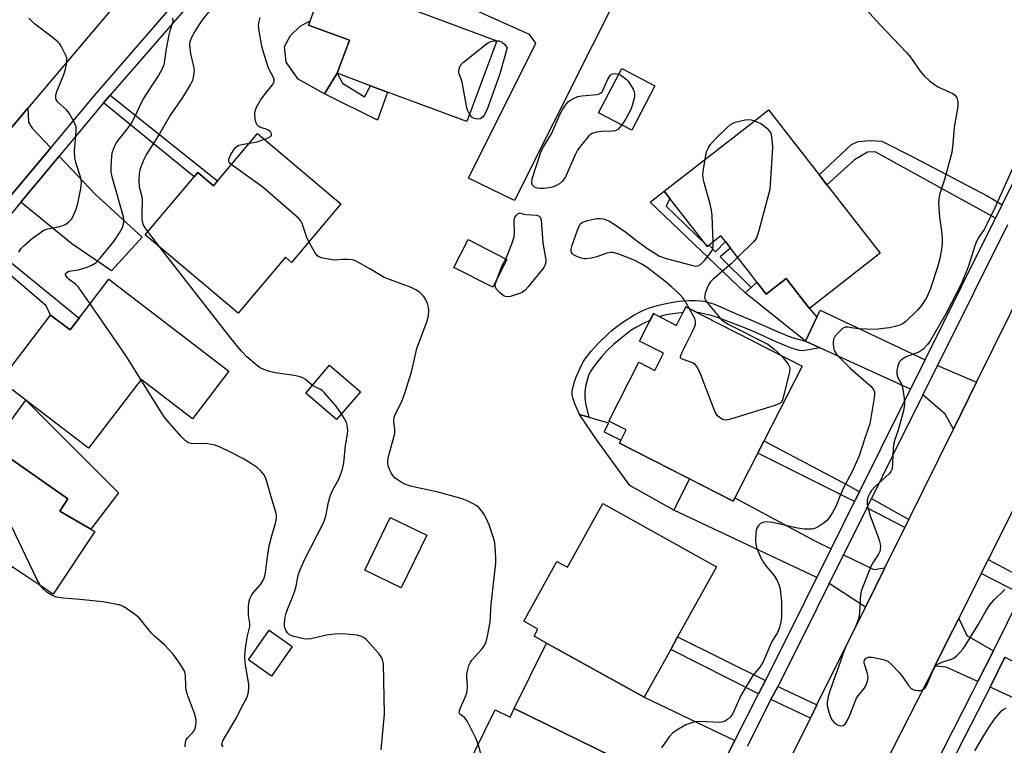
# Model space of a CAD drawing. Units: inches. Extents: x 1297761 to 1303761, y 497450 to 501451.
# Drawn here: x 1301382 to 1301661, y 498542 to 498748 of the extents above; entities that cross this region are included whole.
import ezdxf

# ---------------------------------------------------------------- set-up
doc = ezdxf.new("R2010")
doc.units = ezdxf.units.IN
doc.header["$MEASUREMENT"] = 0
for name, color, linetype in [('BLDG-Footprint', 5, 'Continuous'), ('CULTRL-Pad', 6, 'Continuous'), ('TRANS-Driveway', 251, 'Continuous'), ('TRANS-Non Street Sidewalk', 7, 'Continuous'), ('TRANS-Road', 130, 'Continuous'), ('TRANS-Street Sidewalk', 7, 'Continuous'), ('Undefined', 1, 'Continuous')]:
    doc.layers.add(name, color=color, linetype=linetype)

msp = doc.modelspace()

# ---------------------------------------------------------------- linework, layer by layer
at = {"layer": 'BLDG-Footprint'}
for points, elevation in [([(1301517.18, 498741.74), (1301508.62, 498718.81), (1301486.13, 498727.21), (1301481.32, 498729.01), (1301471.89, 498732.53), (1301475.38, 498741.89), (1301463.75, 498746.23), (1301464.19, 498747.42), (1301468.82, 498759.8)], 405.78), ([(1301562.02, 498728.94), (1301555.47, 498716.42), (1301546.08, 498721.33), (1301552.64, 498733.85)], 417.63), ([(1301610.89, 498700.87), (1301626.04, 498681.42), (1301605.94, 498665.77), (1301605.58, 498666.21), (1301599.33, 498674.23), (1301593.67, 498669.83), (1301591.01, 498673.25), (1301589.27, 498675.48), (1301583.53, 498682.85), (1301582.07, 498684.72), (1301580.8, 498686.35), (1301577.46, 498683.75), (1301576.92, 498683.33), (1301576.39, 498684.01), (1301566.27, 498697), (1301564.68, 498699.05), (1301589.27, 498718.21), (1301594.32, 498722.14), (1301608.7, 498703.67)], 405.84), ([(1301449.26, 498715.46), (1301472.93, 498695.47), (1301458.88, 498678.84), (1301457.14, 498680.31), (1301443.71, 498664.42), (1301417.32, 498686.7), (1301432.24, 498704.37), (1301436.7, 498700.6)], 423.78), ([(1301520.06, 498679.68), (1301516, 498671.78), (1301505.01, 498677.42), (1301509.06, 498685.32)], 406.1), ([(1301407.02, 498674.04), (1301441.1, 498647.97), (1301430.72, 498634.41), (1301416.15, 498645.56), (1301401.24, 498626.07), (1301383.44, 498639.7), (1301376.21, 498645.23), (1301390.47, 498663.87), (1301396.01, 498659.64), (1301398.54, 498662.95)], 400.21), ([(1301570.85, 498666.19), (1301603.84, 498649.36), (1301584.3, 498611.06), (1301552, 498627.54), (1301553.89, 498631.25), (1301549.02, 498633.74), (1301557.55, 498650.45), (1301562.03, 498648.16), (1301564.5, 498653.01), (1301557.7, 498656.48), (1301561.67, 498664.27), (1301568.18, 498660.95)], 425.6), ([(1301478.44, 498642.11), (1301471.68, 498634.24), (1301462.95, 498641.73), (1301469.71, 498649.6)], 402.46), ([(1301374.03, 498626.51), (1301395.41, 498611.65), (1301393.13, 498608.23), (1301401.91, 498603.09), (1301403.07, 498602.41), (1301391.19, 498584.65), (1301379.59, 498592.42), (1301369.76, 498577.73), (1301340.62, 498597.23), (1301353.63, 498616.69), (1301359.56, 498612.72), (1301360.57, 498614.23), (1301361.98, 498616.34), (1301370.45, 498629)], 397.55), ([(1301579.58, 498592.38), (1301568.53, 498572.47), (1301566.57, 498568.93), (1301559.02, 498555.33), (1301531.26, 498570.73), (1301527.75, 498572.68), (1301528.85, 498574.67), (1301524.81, 498576.91), (1301534.23, 498593.89), (1301537.21, 498592.24), (1301547.24, 498610.32)], 405.15), ([(1301497.28, 498601.41), (1301490.03, 498586.44), (1301479.66, 498591.47), (1301486.91, 498606.43)], 403.39), ([(1301459.09, 498569.75), (1301453.17, 498561.36), (1301446.63, 498565.98), (1301452.55, 498574.37)], 410.56), ([(1301522.11, 498552.1), (1301554.41, 498536.31), (1301548.54, 498524.3), (1301546.62, 498520.37), (1301537.82, 498502.38), (1301536.16, 498498.98), (1301534.09, 498500), (1301529.22, 498502.38), (1301502.8, 498515.3), (1301511.4, 498532.9), (1301508.19, 498534.46), (1301516.67, 498551.8), (1301520.94, 498549.71)], 404.68)]:
    msp.add_lwpolyline(points, close=True, dxfattribs=dict(at, elevation=elevation))
at = {"layer": 'CULTRL-Pad'}
for points in [[(1301471.89, 498732.53), (1301468.23, 498726.7), (1301460.79, 498730.88), (1301457.4, 498735.71), (1301456.88, 498740.14), (1301458.58, 498743.27), (1301461.32, 498745.88), (1301464.19, 498747.42), (1301463.75, 498746.23), (1301475.38, 498741.89)], [(1301599.33, 498674.23), (1301605.58, 498666.21), (1301605.94, 498665.76), (1301608.09, 498663.28), (1301604.82, 498656.42), (1301587.69, 498670.15), (1301589.37, 498671.72), (1301591.01, 498673.25), (1301593.67, 498669.83)], [(1301409.71, 498613.35), (1301401.91, 498603.09), (1301393.13, 498608.23), (1301395.41, 498611.65), (1301374.03, 498626.51), (1301379.36, 498634.11), (1301383.44, 498639.7)], [(1301571.93, 498617.37), (1301567.46, 498608.44), (1301554.97, 498615.48), (1301545.68, 498628.28), (1301540.7, 498635.64), (1301543.3, 498634.89), (1301548.93, 498633.28), (1301547.65, 498630.73), (1301552.41, 498628.34), (1301552, 498627.54)]]:
    msp.add_lwpolyline(points, close=True, dxfattribs=at)
at = {"layer": 'TRANS-Driveway'}
for points in [[(1301576.23, 498787.31), (1301573.88, 498785.36), (1301555.28, 498762.45), (1301522.17, 498696.41), (1301509.1, 498702.71), (1301528.22, 498741.06), (1301526.49, 498743.53), (1301495.17, 498757.61), (1301503.68, 498778.2), (1301530.99, 498765.88), (1301536.99, 498767.74), (1301542.78, 498773.74), (1301548.57, 498780.95), (1301550.65, 498784.99), (1301553.38, 498793.08), (1301553.59, 498796.22), (1301569.8, 498789.49)], [(1301390.56, 498711.4), (1301379.31, 498697.89), (1301372.92, 498702.5), (1301368.6, 498704.32), (1301384.05, 498722.63), (1301384.2, 498718.61), (1301385.21, 498716.99)], [(1301382.03, 498695.92), (1301392.89, 498708.96), (1301403.12, 498698.25), (1301416.45, 498686.03), (1301407.75, 498676.41), (1301396.48, 498684.06)], [(1301638.8, 498651.19), (1301634.65, 498642.87), (1301608.91, 498654.55), (1301604.82, 498656.42), (1301608.09, 498663.28), (1301609.03, 498665.25)], [(1301653.42, 498644.78), (1301646.85, 498631.5), (1301644.46, 498635.71), (1301638.18, 498641.26), (1301642.31, 498649.54)], [(1301612.15, 498597.52), (1301608.08, 498589.3), (1301567.46, 498608.44), (1301571.93, 498617.37), (1301584.3, 498611.06), (1301584.79, 498612.01), (1301607.51, 498599.78)], [(1301657.23, 498558.22), (1301661.46, 498566.68), (1301686.98, 498553.88), (1301688.24, 498556.23), (1301716.84, 498542.05), (1301733.73, 498535.75), (1301742.78, 498553.62), (1301736.83, 498556.86), (1301734.35, 498558.21), (1301730.15, 498560.51), (1301727.14, 498562), (1301735.61, 498579.1), (1301736.24, 498580.37), (1301728.3, 498584.31), (1301706.4, 498595.17), (1301710.17, 498602.65), (1301772.99, 498572.85), (1301744.67, 498515.41), (1301733.46, 498521.14), (1301679.67, 498547.9)], [(1301627.34, 498592.06), (1301621.83, 498580.92), (1301611.59, 498587.65), (1301615.64, 498595.83), (1301624.27, 498591.64)], [(1301658.17, 498568.56), (1301653.79, 498559.8), (1301644.81, 498563.93), (1301641.52, 498564.19), (1301645.1, 498571.25), (1301648.34, 498577.72), (1301650.66, 498572.86)], [(1301584.78, 498543.06), (1301576.77, 498527.28), (1301555.79, 498537.7), (1301554.41, 498536.31), (1301522.11, 498552.1), (1301531.26, 498570.73), (1301559.02, 498555.33)]]:
    msp.add_lwpolyline(points, close=True, dxfattribs=at)
at = {"layer": 'TRANS-Non Street Sidewalk'}
for points in [[(1301473.35, 498729.76), (1301479.59, 498725.87), (1301481.32, 498729.01), (1301486.13, 498727.21), (1301483.27, 498719.22), (1301468.23, 498726.7), (1301471.89, 498732.53)], [(1301405.49, 498724.1), (1301407.41, 498726.31), (1301437.9, 498702.02), (1301436.7, 498700.6), (1301432.24, 498704.37), (1301431.2, 498703.13)], [(1301660.69, 498695.22), (1301658.8, 498691.4), (1301624.58, 498710.21), (1301622.46, 498710.12), (1301618.76, 498707.92), (1301610.89, 498700.87), (1301608.7, 498703.67), (1301617.88, 498712.33), (1301619.82, 498713.12), (1301623.17, 498713.47), (1301626.52, 498713.21), (1301635.33, 498708.79), (1301656.56, 498697.59)], [(1301576.39, 498684.01), (1301576.92, 498683.33), (1301577.46, 498683.75), (1301579.3, 498681.82), (1301582.07, 498684.72), (1301583.53, 498682.85), (1301580.63, 498680.4), (1301589.37, 498671.72), (1301587.69, 498670.15), (1301560.72, 498695.96), (1301564.68, 498699.05), (1301566.27, 498697), (1301565.23, 498694.75)], [(1301370.4, 498682.55), (1301372.14, 498684.45), (1301398.54, 498662.95), (1301396.01, 498659.64), (1301390.47, 498663.87), (1301389.25, 498666.52)], [(1301604.82, 498656.42), (1301608.91, 498654.55), (1301605.18, 498653.87), (1301603.95, 498653.76), (1301603.12, 498653.85), (1301602.06, 498654.1), (1301600.83, 498654.48), (1301599.44, 498655), (1301596.47, 498656.27), (1301590.68, 498658.92), (1301587.82, 498660.13), (1301581.82, 498662.46), (1301579.81, 498663.17), (1301578.07, 498663.72), (1301576.34, 498664.17), (1301574.76, 498664.48), (1301574.05, 498664.56), (1301570.85, 498666.19), (1301570.02, 498664.56), (1301569.53, 498664.53), (1301567.16, 498664.26), (1301565.15, 498663.91), (1301563.59, 498663.49), (1301563.36, 498663.41), (1301561.67, 498664.27), (1301560.69, 498662.34), (1301558.91, 498661.55), (1301556.82, 498660.46), (1301555.2, 498659.45), (1301552.83, 498657.64), (1301550.44, 498655.61), (1301548.44, 498653.7), (1301546.89, 498651.97), (1301545.27, 498650), (1301544.42, 498648.89), (1301543.74, 498647.85), (1301543.33, 498647.02), (1301542.81, 498645.42), (1301542.39, 498643.6), (1301542.17, 498641.99), (1301542.14, 498640.66), (1301542.26, 498639.62), (1301542.48, 498638.36), (1301543.3, 498634.89), (1301540.7, 498635.64), (1301539.31, 498638.67), (1301538.91, 498639.76), (1301538.66, 498640.73), (1301538.58, 498641.45), (1301538.61, 498642.28), (1301538.75, 498643.21), (1301539.01, 498644.23), (1301539.36, 498645.32), (1301539.82, 498646.5), (1301541.24, 498649.67), (1301541.7, 498650.55), (1301542.28, 498651.46), (1301542.98, 498652.43), (1301543.86, 498653.51), (1301545.99, 498655.82), (1301549, 498658.75), (1301549.83, 498659.51), (1301550.84, 498660.32), (1301553.23, 498662.04), (1301555.9, 498663.73), (1301558.42, 498665.1), (1301559.3, 498665.49), (1301560.29, 498665.86), (1301562.74, 498666.59), (1301565.69, 498667.27), (1301568.83, 498667.82), (1301570.2, 498667.96), (1301571.84, 498668.04), (1301573.57, 498668.04), (1301575.12, 498667.96), (1301575.92, 498667.85), (1301576.75, 498667.67), (1301578.74, 498667.03), (1301580.68, 498666.24), (1301585.45, 498664.11), (1301589.5, 498662.39), (1301597.03, 498659.08), (1301599.55, 498658.03), (1301601.3, 498657.39)], [(1301620.17, 498613.72), (1301618.78, 498610.91), (1301591.25, 498624.69), (1301593.02, 498628.14), (1301617.06, 498615.46)], [(1301634.16, 498605.84), (1301633.02, 498603.55), (1301622.22, 498609.13), (1301623.55, 498611.81)], [(1301668.08, 498588.38), (1301666.18, 498584.57), (1301654.74, 498590.49), (1301656.71, 498594.42)], [(1301593.44, 498560.1), (1301591.52, 498556.32), (1301566.57, 498568.93), (1301568.53, 498572.47)], [(1301608.09, 498553.16), (1301606.21, 498549.36), (1301595.02, 498554.66), (1301596.94, 498558.44)]]:
    msp.add_lwpolyline(points, close=True, dxfattribs=at)
at = {"layer": 'TRANS-Road'}
msp.add_lwpolyline([(1301458.88, 498812.31), (1301424.73, 498770.85), (1301384.05, 498722.63), (1301368.6, 498704.32), (1301340.21, 498670.67), (1301337.74, 498667.49), (1301329.46, 498656.83), (1301321, 498645.95), (1301319.1, 498643.23), (1301297.91, 498658.08), (1301333.98, 498703.12), (1301343.58, 498715.11), (1301352.81, 498726.63), (1301371.21, 498748.08), (1301384.28, 498763.32), (1301430.32, 498816.98)], close=True, dxfattribs=at)
msp.add_lwpolyline([(1301600.29, 498537.38), (1301606.21, 498549.36), (1301608.09, 498553.16), (1301621.83, 498580.92), (1301627.34, 498592.06), (1301633.02, 498603.55), (1301634.16, 498605.84), (1301646.85, 498631.5), (1301653.42, 498644.78), (1301672.64, 498683.64), (1301674.46, 498687.31), (1301695.81, 498730.48), (1301719.08, 498719), (1301697.51, 498675.92), (1301695.82, 498672.54), (1301681.04, 498643.02), (1301672.49, 498625.95), (1301656.71, 498594.42), (1301654.74, 498590.49), (1301648.34, 498577.72), (1301645.1, 498571.25), (1301641.52, 498564.19), (1301627.2, 498535.93)], dxfattribs=at)
at = {"layer": 'TRANS-Street Sidewalk'}
for points in [[(1301638.69, 498530.18), (1301652.19, 498556.6), (1301653.79, 498559.8), (1301658.17, 498568.56), (1301666.18, 498584.57)], [(1301661.46, 498566.68), (1301657.23, 498558.22), (1301655.57, 498554.9), (1301642.07, 498528.48)]]:
    msp.add_lwpolyline(points, dxfattribs=at)
for points in [[(1301679.34, 498753.03, 0), (1301635.25, 498767.28, 0), (1301576.23, 498787.31, 0), (1301569.8, 498789.49, 0), (1301553.59, 498796.22, 0), (1301524.87, 498808.14, 0), (1301499.77, 498817.98, 0), (1301497.64, 498818.87, 0), (1301495.44, 498819.54, 0), (1301493.18, 498819.98, 0), (1301490.88, 498820.2, 0), (1301488.58, 498820.18, 0), (1301482.08, 498813.56, 0), (1301438.53, 498762.22, 0), (1301407.41, 498726.31, 0), (1301405.49, 498724.1, 0), (1301392.89, 498708.96, 0), (1301382.03, 498695.92, 0), (1301376.01, 498688.69, 0)], [(1301379.31, 498697.89, 0), (1301390.56, 498711.4, 0), (1301402.94, 498726.27, 0), (1301435.22, 498763.51, 0)], [(1301576.77, 498527.28, 0), (1301584.78, 498543.06, 0), (1301591.52, 498556.32, 0), (1301593.44, 498560.1, 0), (1301601.17, 498575.33, 0), (1301608.08, 498589.3, 0), (1301612.15, 498597.52, 0), (1301618.78, 498610.91, 0), (1301620.17, 498613.72, 0), (1301626.27, 498626.03, 0), (1301634.65, 498642.87, 0), (1301638.8, 498651.19, 0), (1301649.16, 498671.98, 0), (1301658.8, 498691.4, 0), (1301660.69, 498695.22, 0), (1301673.74, 498721.49, 0)], [(1301662.18, 498689.5, 0), (1301652.63, 498670.26, 0), (1301642.31, 498649.54, 0), (1301638.18, 498641.26, 0), (1301629.74, 498624.31, 0), (1301623.55, 498611.81, 0), (1301622.22, 498609.13, 0), (1301615.64, 498595.83, 0), (1301611.59, 498587.65, 0), (1301604.63, 498573.59, 0), (1301596.94, 498558.44, 0), (1301595.02, 498554.66, 0), (1301588.28, 498541.39, 0)]]:
    msp.add_polyline3d(points, dxfattribs=at)
at = {"layer": 'Undefined'}
msp.add_line((1301421.52, 498683.15, 402), (1301418.06, 498687.57, 402), dxfattribs=at)
for points, elevation in [([(1301619.37, 498753.63), (1301625.91, 498746.4), (1301633.52, 498738.48), (1301634.68, 498737.13), (1301637.41, 498733.09), (1301638.49, 498731.79), (1301640.04, 498730.4), (1301641.43, 498729.3), (1301642.43, 498728.73), (1301646.64, 498726.81), (1301647.26, 498726.34), (1301647.78, 498725.61), (1301647.93, 498725.19), (1301648.06, 498724.44), (1301648.06, 498723.1), (1301647, 498717.2), (1301646.71, 498712.56), (1301646.36, 498710.08), (1301644.3, 498702.4), (1301642.97, 498698.44), (1301642.68, 498696.98), (1301642.64, 498695.52), (1301642.89, 498691.69), (1301643.47, 498687.7), (1301643.63, 498685.68), (1301643.64, 498684.24), (1301643.44, 498682.52), (1301642.97, 498679.96), (1301642.38, 498677.78), (1301640.2, 498671.11), (1301639.18, 498668.75), (1301637.78, 498666.56), (1301636.65, 498665.22), (1301633.46, 498662.18), (1301632.55, 498661.52), (1301631.58, 498661.03), (1301630.3, 498660.6), (1301628.69, 498660.22), (1301624.48, 498659.78), (1301619.86, 498659.97), (1301618.43, 498660.12), (1301616.81, 498660.44), (1301616.08, 498660.41), (1301615.38, 498660.04), (1301614.08, 498658.86), (1301613.12, 498657.76), (1301612.78, 498657.02), (1301612.66, 498655.94), (1301612.75, 498654.55), (1301612.96, 498653.77), (1301613.53, 498652.87), (1301615.02, 498651.23), (1301617.65, 498648.67), (1301623.37, 498643.69), (1301624.14, 498642.74), (1301624.4, 498642.06), (1301624.44, 498641.24), (1301624.36, 498640.39), (1301623.1, 498632.97), (1301621.79, 498629.23), (1301620.06, 498623.92), (1301618.22, 498619.66), (1301615.63, 498614.79), (1301614.68, 498612.67), (1301613.43, 498609.54), (1301612.47, 498607.79), (1301611.53, 498606.33), (1301610.89, 498605.55), (1301610.09, 498604.86), (1301608.69, 498603.89), (1301607.68, 498603.39), (1301606.62, 498603.09), (1301605.81, 498603.03), (1301604.45, 498603.1), (1301602.56, 498603.39), (1301595.5, 498604.95), (1301593.67, 498605.17), (1301592.74, 498605.01), (1301592.01, 498604.64), (1301591.47, 498604.1), (1301590.95, 498603.18), (1301590.74, 498602.1), (1301590.62, 498599.84), (1301590.71, 498598.73), (1301590.94, 498597.88), (1301592.08, 498595.14), (1301592.88, 498593.56), (1301593.59, 498592.63), (1301595.81, 498590.04), (1301596.71, 498588.67), (1301597.23, 498587.36), (1301597.61, 498585.99), (1301597.87, 498584.35), (1301598.04, 498582.4), (1301598.01, 498578.06), (1301597.83, 498576.8), (1301597.42, 498575.13), (1301596.86, 498573.77), (1301595.22, 498571.01), (1301592.78, 498565.37), (1301591.86, 498563.85), (1301589.91, 498561.5), (1301589.11, 498560.31), (1301586.5, 498555.81), (1301584.15, 498550.74), (1301583.51, 498549.79), (1301582.72, 498548.98), (1301581.79, 498548.5), (1301580.47, 498548.2), (1301574.8, 498548.42), (1301573.66, 498548.34), (1301572.52, 498548.09), (1301570.87, 498547.47), (1301568.31, 498546), (1301567.1, 498545.17), (1301566.12, 498544.12), (1301563.96, 498540.98)], 404), ([(1301418.06, 498687.57), (1301417.3, 498688.62), (1301416.9, 498689.37), (1301416.61, 498690.36), (1301416.49, 498691.22), (1301416.44, 498692.68), (1301416.59, 498696.6), (1301416.45, 498697.43), (1301415.75, 498700.22), (1301415.59, 498701.94), (1301415.74, 498703.97), (1301415.95, 498705.11), (1301416.28, 498706.22), (1301417.03, 498708.1), (1301417.55, 498709.11), (1301421.14, 498714.75), (1301424.33, 498720.4), (1301428.04, 498725.67), (1301430.17, 498729.25), (1301430.84, 498730.58), (1301431.19, 498731.93), (1301431.29, 498733.33), (1301431.11, 498734.5), (1301430.34, 498738.02), (1301430.05, 498740.48), (1301430.12, 498741.54), (1301430.54, 498742.8), (1301431.5, 498744.48), (1301433.52, 498747.53), (1301435.93, 498750.64)], 402), ([(1301451.25, 498713.78), (1301452.21, 498714.16), (1301452.9, 498714.54), (1301453.2, 498714.86), (1301453.22, 498715.34), (1301452.88, 498715.92), (1301452.32, 498716.41), (1301451.66, 498716.67), (1301450.05, 498717.1), (1301449.59, 498717.4), (1301449.05, 498718), (1301448.74, 498718.75), (1301448.59, 498719.57), (1301448.51, 498720.98), (1301448.56, 498721.81), (1301448.92, 498722.87), (1301450.09, 498724.87), (1301451.1, 498726.3), (1301453.52, 498729.23), (1301453.9, 498729.94), (1301453.98, 498730.41), (1301453.92, 498730.88), (1301453.74, 498731.38), (1301452.62, 498733.44), (1301452.26, 498734.25), (1301450.96, 498738.54), (1301450.5, 498740.27), (1301449.75, 498744.04), (1301449.57, 498745.21), (1301449.55, 498746.07), (1301449.7, 498747.21), (1301450, 498748.33)], 404), ([(1301381.43, 498681.77), (1301382.02, 498682.64), (1301382.95, 498683.64), (1301385.37, 498685.7), (1301387.19, 498687.08), (1301388.37, 498687.84), (1301389.01, 498688.14), (1301389.73, 498688.36), (1301392.58, 498688.95), (1301394, 498689.32), (1301394.77, 498689.68), (1301395.69, 498690.32), (1301396.45, 498691.13), (1301397, 498692.1), (1301397.78, 498693.93), (1301398.22, 498695.6), (1301399.07, 498699.86), (1301399.27, 498701.55), (1301399.06, 498702.83), (1301397.7, 498706.93), (1301397.34, 498708.56), (1301397.29, 498710.48), (1301397.77, 498715.96), (1301397.69, 498717.34), (1301397.16, 498718.68), (1301395.7, 498721.24), (1301394.95, 498722.15), (1301392.53, 498724.37), (1301392.06, 498725.05), (1301391.94, 498725.53), (1301391.95, 498726.31), (1301392.23, 498727.39), (1301394.21, 498732.23), (1301394.68, 498733.7), (1301394.95, 498735.11), (1301395.07, 498736.23), (1301395.04, 498736.78), (1301394.81, 498737.61), (1301393.48, 498740.26), (1301392.99, 498740.98), (1301392.61, 498741.38), (1301390.89, 498742.79), (1301385.89, 498746.58), (1301384.28, 498748.17)], 398), ([(1301401.7, 498667.08), (1301398.39, 498671.83), (1301397.59, 498672.68), (1301395.78, 498674), (1301395.19, 498674.53), (1301394.78, 498675.09), (1301394.7, 498675.46), (1301394.75, 498675.64), (1301395.18, 498676.09), (1301395.64, 498676.3), (1301398.44, 498676.72), (1301400.86, 498677.47), (1301402.15, 498678), (1301403.29, 498678.73), (1301404.57, 498680.07), (1301408.39, 498684.76), (1301410.04, 498687.21), (1301410.87, 498688.77), (1301411.26, 498690.15), (1301411.28, 498690.98), (1301411.16, 498691.78), (1301408.09, 498702.74), (1301407.71, 498704.48), (1301407.66, 498705.62), (1301407.73, 498707.65), (1301407.96, 498709.93), (1301408.39, 498711.23), (1301409.12, 498712.67), (1301409.91, 498713.8), (1301412.25, 498716.68), (1301413.46, 498718.38), (1301414.23, 498719.83), (1301416.71, 498724.99), (1301421.15, 498731.82), (1301422.27, 498733.89), (1301422.59, 498734.71), (1301422.79, 498735.48), (1301423.35, 498739.52), (1301424.11, 498743.48), (1301424.4, 498744.6), (1301425.13, 498746.65), (1301425.23, 498747.16), (1301425.23, 498747.7), (1301425.08, 498748.23)], 400), ([(1301509.41, 498720.92), (1301508.92, 498721.83), (1301508.66, 498722.68), (1301507.31, 498730.01), (1301507, 498731.12), (1301506.56, 498732.1), (1301506.43, 498732.59), (1301506.42, 498733.36), (1301506.66, 498734.37), (1301507.1, 498735.05), (1301507.73, 498735.65), (1301514.26, 498740.87), (1301515, 498741.34), (1301515.5, 498741.55), (1301516.28, 498741.71), (1301517.12, 498741.77)], 406), ([(1301517.12, 498741.77), (1301517.85, 498741.71), (1301518.65, 498741.38), (1301519.44, 498740.75), (1301520.16, 498739.75), (1301518.08, 498732.34), (1301514.58, 498722.84), (1301514.02, 498721.45), (1301513.56, 498720.64), (1301513.04, 498720.02), (1301512.46, 498719.63), (1301511.72, 498719.49), (1301510.7, 498719.66), (1301510.08, 498720.07), (1301509.41, 498720.92)], 406), ([(1301552.64, 498717.9), (1301551.53, 498716.59), (1301550.85, 498716.19), (1301550.05, 498716.07), (1301547.17, 498716.03), (1301545.52, 498715.79), (1301544.23, 498715.41), (1301543.77, 498715.14), (1301543.35, 498714.78), (1301541.29, 498712.33), (1301540.08, 498710.7), (1301539.41, 498709.37), (1301536.64, 498703.09), (1301535.81, 498701.87), (1301534.94, 498701.13), (1301533.94, 498700.59), (1301532.89, 498700.16), (1301532.05, 498699.97), (1301530.59, 498699.84), (1301529.43, 498699.82), (1301528.6, 498699.91), (1301527.88, 498700.23), (1301527.34, 498700.76), (1301527.08, 498701.44), (1301527.24, 498702.52), (1301529.81, 498710.4), (1301530.44, 498711.63), (1301532.84, 498715.56), (1301535.21, 498721.02), (1301535.92, 498722.3), (1301536.89, 498723.75), (1301537.45, 498724.4), (1301538.14, 498724.93), (1301539.15, 498725.51), (1301540.22, 498725.96), (1301541.34, 498726.17), (1301545.56, 498726.55), (1301546.08, 498726.64), (1301546.59, 498726.86), (1301547.05, 498727.28), (1301547.39, 498727.82), (1301548.7, 498730.87), (1301549.33, 498731.93), (1301549.71, 498732.27), (1301550.16, 498732.42), (1301550.93, 498732.45), (1301551.81, 498732.28)], 406), ([(1301551.81, 498732.28), (1301552.42, 498732.01), (1301553.09, 498731.57), (1301553.93, 498730.87), (1301554.49, 498730.27), (1301554.99, 498729.56), (1301555.86, 498728.04), (1301556.19, 498727.26), (1301556.32, 498726.72), (1301556.32, 498726.17), (1301556.17, 498725.33), (1301555.62, 498723.34), (1301555.23, 498722.23), (1301553.83, 498719.64), (1301552.64, 498717.9)], 406), ([(1301576.32, 498708.12), (1301576.76, 498710.23), (1301577.21, 498711.28), (1301577.8, 498712.26), (1301579.22, 498713.81), (1301582.63, 498717.18), (1301583.45, 498717.89), (1301584.06, 498718.29), (1301584.86, 498718.62), (1301587.73, 498719.34), (1301588.86, 498719.44), (1301589.42, 498719.34), (1301590.32, 498719.02)], 406), ([(1301590.32, 498719.02), (1301592.1, 498718.23), (1301593.11, 498717.64), (1301593.88, 498716.93), (1301595.01, 498715.62), (1301595.37, 498712.89), (1301595.43, 498711.45), (1301594.66, 498699.56), (1301594.37, 498698.11), (1301591.51, 498687.5), (1301590.95, 498685.83), (1301590.66, 498685.34), (1301590.1, 498684.67), (1301585.56, 498680.24)], 406), ([(1301441.77, 498706.6), (1301441.16, 498707.27), (1301441.04, 498707.68), (1301441.09, 498708.1), (1301441.64, 498709.44), (1301442.87, 498711.33), (1301443.45, 498711.86), (1301443.94, 498712.1), (1301444.78, 498712.31), (1301446.88, 498712.65)], 404), ([(1301446.88, 498712.65), (1301449.12, 498713.07), (1301451.25, 498713.78)], 404), ([(1301463.78, 498684.64), (1301463.22, 498685.94), (1301461.9, 498689.84), (1301461.51, 498690.6), (1301460.96, 498691.26), (1301450.73, 498700.15), (1301441.77, 498706.6)], 404), ([(1301578.6, 498684.64), (1301578.31, 498692.16), (1301578.18, 498693.62), (1301577.78, 498695.32), (1301575.96, 498701.77), (1301575.73, 498702.89), (1301575.71, 498703.76), (1301575.79, 498704.64), (1301576.32, 498708.12)], 406), ([(1301663.63, 498705.5), (1301658.56, 498694.35), (1301656.25, 498689.5), (1301655.55, 498688.19), (1301654.14, 498686.17), (1301653.41, 498684.78), (1301652.95, 498683.53), (1301651.11, 498677.72), (1301649.08, 498672.81), (1301644.67, 498664.25), (1301640.45, 498656.88), (1301639.51, 498655.47), (1301638.14, 498654.07), (1301636.99, 498653.37), (1301633.46, 498651.98), (1301632.45, 498651.44), (1301632.02, 498651.08), (1301631.47, 498650.45), (1301631.19, 498649.97), (1301631.01, 498649.47), (1301630.78, 498648.13), (1301630.8, 498647.06), (1301631.09, 498646.08), (1301632.02, 498644.4), (1301632.34, 498643.41), (1301632.82, 498640.2), (1301632.9, 498638.44), (1301632.63, 498636.68), (1301631.62, 498632.93), (1301631.04, 498630.92), (1301630.17, 498628.5), (1301629.9, 498627.49), (1301629.73, 498626.19), (1301629.55, 498621.56), (1301629.4, 498620.16), (1301629.1, 498619.42), (1301628.59, 498618.78), (1301624.74, 498615.27), (1301623.58, 498614.03), (1301623.12, 498613.33), (1301622.75, 498612.58), (1301622.47, 498611.76), (1301622.31, 498610.93), (1301622.31, 498610.36), (1301622.44, 498609.49), (1301623.16, 498606.89), (1301625.41, 498601.07), (1301625.85, 498599.7), (1301626.11, 498598.33), (1301626.05, 498597.24), (1301625.9, 498596.72), (1301625.54, 498595.98), (1301623.97, 498593.54), (1301623.42, 498592.51), (1301620.88, 498586.18), (1301620.61, 498585.34), (1301620.46, 498584.51), (1301620.19, 498579.5), (1301620.04, 498578.39), (1301619.76, 498577.29), (1301618.83, 498574.9), (1301616.46, 498570.17), (1301615.8, 498568.62), (1301614.11, 498563.7), (1301612.66, 498559.82), (1301611.38, 498555.93), (1301611.01, 498553.9), (1301610.98, 498553.03), (1301611.05, 498552.48), (1301611.41, 498551.12), (1301611.98, 498549.52), (1301612.38, 498548.8), (1301612.96, 498548.21), (1301614.12, 498547.44), (1301614.85, 498547.21), (1301615.51, 498547.33), (1301616.08, 498547.74), (1301616.67, 498548.67), (1301617.4, 498550.26), (1301619.27, 498555.06), (1301619.74, 498555.79), (1301621.45, 498557.84), (1301621.93, 498558.58), (1301622.45, 498559.89), (1301622.63, 498560.99), (1301622.44, 498562.09), (1301621.53, 498565.04), (1301621.5, 498565.5), (1301621.58, 498565.88), (1301621.95, 498566.37), (1301622.64, 498566.68), (1301623.73, 498566.71), (1301626.86, 498566.05), (1301628.17, 498565.57), (1301629.29, 498564.64), (1301631.31, 498562.44), (1301632.25, 498561.29), (1301634.12, 498558.67), (1301634.88, 498557.85), (1301635.6, 498557.48), (1301636.71, 498557.28), (1301637.54, 498557.29), (1301638.26, 498557.54), (1301638.81, 498558.06), (1301639.25, 498558.76), (1301640.97, 498562.83), (1301641.65, 498564.07), (1301642.26, 498564.63), (1301643.02, 498565.05), (1301644.11, 498565.49), (1301646.28, 498566.19), (1301647.04, 498566.55), (1301647.72, 498567.06), (1301648.75, 498568.1), (1301649.48, 498569), (1301650.12, 498569.97), (1301653.95, 498576.11), (1301656.11, 498579.93), (1301657.16, 498581.54), (1301658.37, 498583.02), (1301661.44, 498585.92)], 402), ([(1301519.71, 498679.85), (1301520.29, 498681.12), (1301521.44, 498684.14), (1301522.08, 498686.09), (1301522.2, 498687.22), (1301522.13, 498690.99), (1301522.31, 498691.58), (1301522.68, 498692.14), (1301523.13, 498692.58), (1301523.79, 498692.86), (1301524.71, 498692.57), (1301525.4, 498692.44), (1301528.56, 498692.28), (1301529.22, 498692), (1301529.51, 498691.65), (1301529.73, 498690.89), (1301530.26, 498684.4), (1301531.12, 498679.57), (1301531.04, 498678.56), (1301530.81, 498677.91), (1301530.52, 498677.42), (1301526.1, 498671.93), (1301525.11, 498670.85), (1301524.45, 498670.36), (1301523.93, 498670.09), (1301521.1, 498669.19), (1301519.99, 498669.04), (1301519.25, 498669.26), (1301517.92, 498670.29), (1301516.99, 498671.32), (1301516.78, 498671.77), (1301516.75, 498672.26), (1301516.91, 498673.06), (1301517.37, 498674.44)], 406), ([(1301571.93, 498665.64), (1301570.64, 498667.85), (1301569.98, 498668.8), (1301569.04, 498669.83), (1301566.82, 498671.92), (1301565.25, 498673.21), (1301559.84, 498677.35), (1301558.16, 498678.42), (1301556.16, 498679.49), (1301551.86, 498681.16), (1301550.22, 498681.62), (1301549.45, 498681.64), (1301548.43, 498681.49), (1301545.6, 498680.45), (1301543.93, 498680.01), (1301542.53, 498679.8), (1301541.97, 498679.83), (1301541.12, 498680.05), (1301539.73, 498680.58), (1301538.98, 498680.98), (1301538.59, 498681.32), (1301538.39, 498681.65), (1301538.3, 498682.02), (1301538.31, 498682.56), (1301538.61, 498683.69), (1301540.1, 498687.99), (1301540.78, 498689.6), (1301541.11, 498690.01), (1301541.55, 498690.29), (1301542.89, 498690.72), (1301545.47, 498691.27), (1301546.61, 498691.34), (1301547.4, 498691.19), (1301548.94, 498690.59), (1301550.19, 498689.89), (1301553.79, 498687.41), (1301556.47, 498685.33), (1301559.81, 498682.89), (1301563.4, 498680.63), (1301564.18, 498680.28), (1301565.3, 498679.92), (1301572.49, 498678), (1301573.61, 498677.78), (1301574.39, 498677.82), (1301575.04, 498678.22), (1301576.22, 498679.48), (1301577.9, 498681.53), (1301578.34, 498682.24), (1301578.52, 498682.76), (1301578.61, 498683.61), (1301578.6, 498684.64)], 406), ([(1301511.87, 498542), (1301511.21, 498543.7), (1301508.82, 498548.43), (1301508.35, 498549.14), (1301507.98, 498549.55), (1301506.67, 498550.5), (1301506.57, 498550.68), (1301506.53, 498551.1), (1301506.8, 498552.1), (1301508.28, 498555.56), (1301508.73, 498556.92), (1301508.86, 498558.63), (1301508.69, 498560.93), (1301508.7, 498561.8), (1301508.93, 498563.25), (1301509.23, 498564.38), (1301509.59, 498565.16), (1301510.09, 498565.86), (1301512.79, 498568.94), (1301513.68, 498570.06), (1301514.18, 498571.07), (1301514.57, 498572.73), (1301515.28, 498576.69), (1301515.55, 498581.82), (1301516.86, 498593.42), (1301516.87, 498594.87), (1301516.72, 498598.03), (1301516.58, 498599.17), (1301516.2, 498600.6), (1301514.97, 498604.29), (1301514.13, 498606.2), (1301513.4, 498607.51), (1301512.89, 498608.23), (1301512.12, 498609.12), (1301511.46, 498609.69), (1301509.23, 498610.97), (1301507.35, 498611.7), (1301500.92, 498613.49), (1301492.67, 498615.33), (1301491.03, 498615.85), (1301490.05, 498616.38), (1301488.89, 498617.15), (1301488.25, 498617.69), (1301487.66, 498618.34), (1301487.15, 498619.05), (1301486.77, 498619.79), (1301486.41, 498620.83), (1301486.24, 498621.62), (1301486.26, 498622.71), (1301486.6, 498624.38), (1301488.19, 498630.25), (1301488.23, 498631.34), (1301487.92, 498633.78), (1301488.03, 498634.86), (1301488.32, 498635.6), (1301490.19, 498639.32), (1301491.01, 498641.38), (1301492.94, 498647.66), (1301494.51, 498654.39), (1301497.44, 498662.23), (1301497.75, 498663.67), (1301497.88, 498665.14), (1301497.82, 498666), (1301497.52, 498667.11), (1301496.97, 498668.42), (1301496.5, 498669.12), (1301495.31, 498670.32), (1301494.41, 498670.97), (1301492.85, 498671.66), (1301485.22, 498674.57), (1301481.14, 498677.02), (1301477.01, 498679.27), (1301476.2, 498679.52), (1301474.79, 498679.65), (1301473.36, 498679.64), (1301471.35, 498679.47), (1301470.49, 498679.51), (1301468.23, 498679.91), (1301467.41, 498680.11), (1301466.65, 498680.41), (1301466.22, 498680.71), (1301465.69, 498681.35), (1301463.78, 498684.64)], 404), ([(1301464.8, 498643.88), (1301462.72, 498645.64), (1301462.06, 498646.04), (1301461.36, 498646.33), (1301459.67, 498646.68), (1301454.23, 498647.43), (1301452.31, 498647.93), (1301450.98, 498648.41), (1301450, 498648.93), (1301449.3, 498649.4), (1301446.24, 498652.05), (1301444.6, 498653.72), (1301441.63, 498657.31), (1301421.52, 498683.15)], 402), ([(1301517.37, 498674.44), (1301518.66, 498677.96), (1301519.71, 498679.85)], 406), ([(1301585.56, 498680.24), (1301583.68, 498678.46), (1301578.6, 498674.05), (1301577.8, 498673.23), (1301577.2, 498672.25), (1301576.36, 498670.06), (1301576.16, 498668.99), (1301576.35, 498668.24), (1301577.16, 498667.08), (1301579.99, 498663.66), (1301580.96, 498662.56), (1301581.62, 498662), (1301582.88, 498661.27), (1301594.1, 498655.58), (1301595.97, 498654.19), (1301597.89, 498652.4)], 406), ([(1301416.14, 498645.54), (1301411.84, 498652.37), (1301401.7, 498667.08)], 400), ([(1301597.89, 498652.4), (1301598.91, 498651.26), (1301599.88, 498649.9), (1301600.26, 498649.2), (1301600.42, 498648.45), (1301600.31, 498647.65), (1301598.53, 498640.55), (1301598.27, 498639.75), (1301597.88, 498639.07), (1301597.21, 498638.63), (1301596.13, 498638.22), (1301583.25, 498634.22), (1301582.13, 498634.04), (1301581.61, 498634.11), (1301581.12, 498634.32), (1301580.43, 498634.76), (1301579.8, 498635.3), (1301579.18, 498636.26), (1301574.78, 498647.68), (1301574.02, 498649.25), (1301573.46, 498649.83), (1301572.78, 498650.27), (1301572.01, 498650.62), (1301570.09, 498651.23), (1301569.65, 498651.44), (1301569.37, 498651.72), (1301569.33, 498651.91), (1301569.39, 498652.35), (1301569.68, 498653.11), (1301573.05, 498659.81), (1301573.56, 498661.17), (1301573.61, 498662.15), (1301573.4, 498662.93), (1301571.93, 498665.64)], 406), ([(1301439.44, 498541.3), (1301439.09, 498541.82), (1301439.16, 498542.43), (1301439.51, 498543.19), (1301443.34, 498549.66), (1301445.01, 498553.01), (1301446.07, 498554.97), (1301446.41, 498555.73), (1301446.66, 498556.83), (1301446.8, 498558.24), (1301446.77, 498559.08), (1301445.78, 498564.43), (1301445.66, 498566.38), (1301445.75, 498568.49), (1301446, 498570.49), (1301446.39, 498572.8), (1301447.03, 498575.47), (1301447, 498576.27), (1301446.67, 498578.56), (1301446.63, 498580.83), (1301446.72, 498582.23), (1301447.02, 498583.25), (1301447.61, 498584.42), (1301448.11, 498585.08), (1301450.17, 498587.43), (1301450.73, 498588.41), (1301451.18, 498589.46), (1301451.45, 498590.63), (1301451.94, 498594.44), (1301452.55, 498598.37), (1301453.08, 498600.54), (1301454.36, 498604.81), (1301454.63, 498606.23), (1301454.61, 498607.06), (1301454.43, 498607.93), (1301453.07, 498612.22), (1301452.11, 498615.94), (1301451.55, 498617.56), (1301451.04, 498618.57), (1301450.11, 498619.7), (1301449.2, 498620.45), (1301447.49, 498621.66), (1301445.22, 498623.01), (1301441.35, 498625.06), (1301438.77, 498626.31), (1301437.17, 498626.92), (1301435.16, 498627.29), (1301430.4, 498627.42), (1301429.66, 498627.63), (1301428.8, 498628.14), (1301427.56, 498629.4), (1301423.03, 498634.57), (1301421.89, 498636.29), (1301416.14, 498645.54)], 400), ([(1301473.06, 498635.85), (1301471.57, 498638.02), (1301468.26, 498641.83), (1301467.6, 498642.41), (1301467.15, 498642.7), (1301464.8, 498643.88)], 402), ([(1301484.32, 498540.44), (1301485.26, 498550.56), (1301485, 498564.84), (1301484.85, 498565.62), (1301484.51, 498566.58), (1301483.72, 498567.74), (1301480.18, 498571.65), (1301479.52, 498572.2), (1301478.58, 498572.67), (1301477.53, 498572.97), (1301475.48, 498573.2), (1301473.42, 498573.32), (1301471.12, 498573.25), (1301468.85, 498573.01), (1301464.45, 498571.89), (1301463.42, 498571.83), (1301462.36, 498571.9), (1301459.55, 498572.55), (1301458.76, 498572.83), (1301458.29, 498573.1), (1301457.73, 498573.66), (1301457.17, 498574.57), (1301456.93, 498575.33), (1301456.87, 498576.12), (1301457, 498577.74), (1301457.33, 498579.18), (1301457.82, 498580.56), (1301459.18, 498583.74), (1301459.84, 498585.57), (1301460.16, 498586.84), (1301460.64, 498589.54), (1301461.05, 498590.89), (1301462.56, 498594.32), (1301468.04, 498605.03), (1301468.65, 498606.78), (1301469.42, 498610.74), (1301469.94, 498612.73), (1301470.52, 498614.03), (1301472.36, 498617.27), (1301473.4, 498620.13), (1301473.7, 498621.87), (1301474.22, 498626.8), (1301474.8, 498630.08), (1301474.84, 498631.2), (1301474.71, 498632.59), (1301474.48, 498633.38), (1301473.96, 498634.4), (1301473.06, 498635.85)], 402), ([(1301387.58, 498587.07), (1301386.58, 498588.83), (1301378.29, 498606.14), (1301377.75, 498607.2), (1301377.27, 498607.93), (1301375.99, 498609.14), (1301365.78, 498617.31), (1301363.81, 498619.08)], 398), ([(1301428.66, 498541.25), (1301428.76, 498542.68), (1301428.97, 498543.21), (1301429.43, 498543.94), (1301430.75, 498545.25), (1301431.3, 498545.98), (1301431.69, 498547.18), (1301431.81, 498548.52), (1301431.71, 498549.36), (1301431.31, 498550.77), (1301429.39, 498555.99), (1301428.97, 498557.37), (1301428.84, 498558.44), (1301428.78, 498561.6), (1301428.62, 498562.44), (1301428.41, 498562.97), (1301427.15, 498564.96), (1301425.23, 498567.59), (1301422.86, 498570.19), (1301419.94, 498572.68), (1301419.11, 498573.5), (1301415.61, 498577.89), (1301414.3, 498578.98), (1301411.45, 498580.89), (1301410.7, 498581.28), (1301409.88, 498581.54), (1301405.27, 498582.42), (1301398.75, 498583.08), (1301394.06, 498583.44), (1301392.19, 498583.78), (1301390.92, 498584.27), (1301389.42, 498585.18), (1301388.52, 498585.92), (1301387.58, 498587.07)], 398), ([(1301652.91, 498540.14), (1301655.67, 498544.78), (1301657.09, 498547.02), (1301658.51, 498549.09), (1301660.51, 498551.44), (1301661.13, 498551.97), (1301661.82, 498552.34)], 404), ([(1301546.94, 498521.02), (1301546.22, 498520.4), (1301545.51, 498519.95), (1301544.97, 498519.76), (1301544.11, 498519.59), (1301530.71, 498518.05), (1301529.58, 498518.07), (1301528.84, 498518.39), (1301527.53, 498519.51), (1301516.53, 498530.27), (1301515.36, 498531.58), (1301514.66, 498532.88), (1301514, 498534.54), (1301511.87, 498542)], 404)]:
    msp.add_lwpolyline(points, dxfattribs=dict(at, elevation=elevation))

doc.saveas('drawing.dxf')
